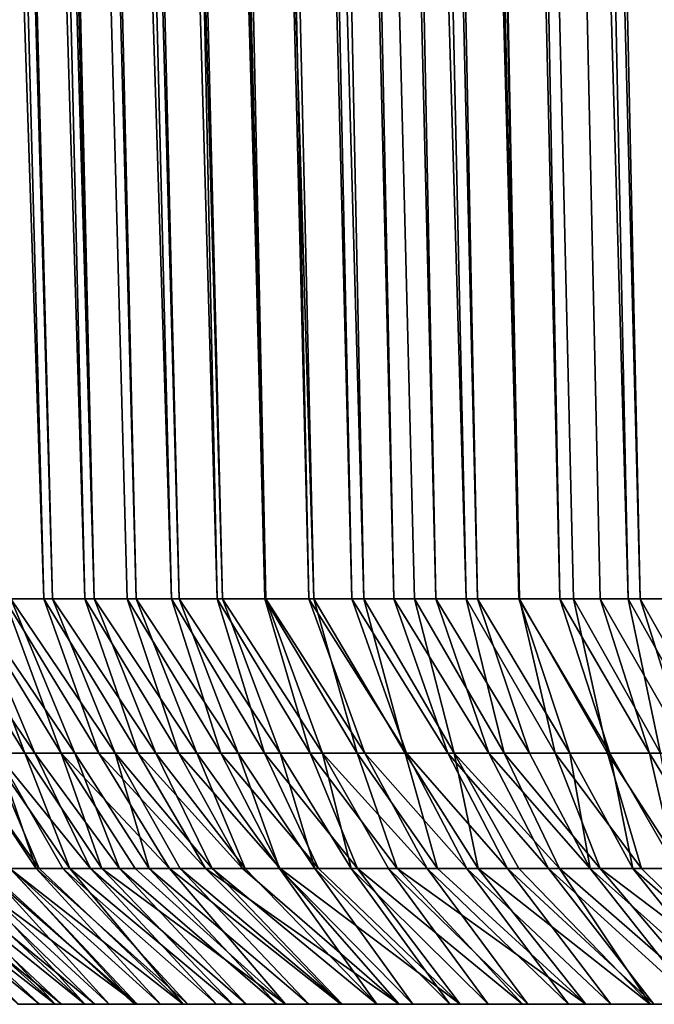
# Model space of a CAD drawing. Units: millimetres. Extents: x -300 to 300, y -10 to 852.
# Drawn here: x -286 to -279, y 720 to 731 of the extents above; entities that cross this region are included whole.
import ezdxf

# ---------------------------------------------------------------- set-up
doc = ezdxf.new("R2010")
doc.units = ezdxf.units.MM
doc.header["$LTSCALE"] = 105.670427
for name, color, linetype in [('29', 7, 'CONTINUOUS'), ('52', 7, 'CONTINUOUS'), ('57', 7, 'CONTINUOUS'), ('58', 7, 'CONTINUOUS'), ('59', 7, 'CONTINUOUS')]:
    doc.layers.add(name, color=color, linetype=linetype)

msp = doc.modelspace()

# ---------------------------------------------------------------- linework, layer by layer
at = {"layer": '29', "linetype": 'Continuous'}
for points in [[(-286.037, 720, 28.95), (-285.8, 720, 28.55), (-286.03, 720, 371.084), (-286.037, 720, 28.95)], [(-286.03, 720, 371.084), (-285.8, 720, 28.55), (-285.625, 720, 371.76), (-286.03, 720, 371.084)], [(-285.8, 720, 28.55), (-285.554, 720, 28.144), (-285.625, 720, 371.76), (-285.8, 720, 28.55)], [(-285.554, 720, 28.144), (-285.297, 720, 27.731), (-285.625, 720, 371.76), (-285.554, 720, 28.144)], [(-285.625, 720, 371.76), (-285.297, 720, 27.731), (-285.187, 720, 372.46), (-285.625, 720, 371.76)], [(-285.297, 720, 27.731), (-285.028, 720, 27.313), (-285.187, 720, 372.46), (-285.297, 720, 27.731)], [(-285.028, 720, 27.313), (-284.75, 720, 26.889), (-285.187, 720, 372.46), (-285.028, 720, 27.313)], [(-285.187, 720, 372.46), (-284.75, 720, 26.889), (-284.718, 720, 373.182), (-285.187, 720, 372.46)], [(-284.75, 720, 26.889), (-284.461, 720, 26.458), (-284.718, 720, 373.182), (-284.75, 720, 26.889)], [(-284.718, 720, 373.182), (-284.461, 720, 26.458), (-284.212, 720, 373.921), (-284.718, 720, 373.182)], [(-284.461, 720, 26.458), (-284.16, 720, 26.023), (-284.212, 720, 373.921), (-284.461, 720, 26.458)], [(-284.16, 720, 26.023), (-283.844, 720, 25.582), (-284.212, 720, 373.921), (-284.16, 720, 26.023)], [(-284.212, 720, 373.921), (-283.844, 720, 25.582), (-283.666, 720, 374.681), (-284.212, 720, 373.921)], [(-283.844, 720, 25.582), (-283.517, 720, 25.134), (-283.666, 720, 374.681), (-283.844, 720, 25.582)], [(-283.517, 720, 25.134), (-283.177, 720, 24.681), (-283.666, 720, 374.681), (-283.517, 720, 25.134)], [(-283.666, 720, 374.681), (-283.177, 720, 24.681), (-283.082, 720, 375.46), (-283.666, 720, 374.681)], [(-283.177, 720, 24.681), (-282.823, 720, 24.224), (-283.082, 720, 375.46), (-283.177, 720, 24.681)], [(-283.082, 720, 375.46), (-282.823, 720, 24.224), (-282.468, 720, 376.239), (-283.082, 720, 375.46)], [(-282.823, 720, 24.224), (-282.456, 720, 23.763), (-282.468, 720, 376.239), (-282.823, 720, 24.224)], [(-282.456, 720, 23.763), (-282.073, 720, 23.298), (-282.468, 720, 376.239), (-282.456, 720, 23.763)], [(-282.468, 720, 376.239), (-282.073, 720, 23.298), (-281.825, 720, 377.013), (-282.468, 720, 376.239)], [(-282.073, 720, 23.298), (-281.676, 720, 22.828), (-281.825, 720, 377.013), (-282.073, 720, 23.298)], [(-281.676, 720, 22.828), (-281.265, 720, 22.355), (-281.825, 720, 377.013), (-281.676, 720, 22.828)], [(-281.825, 720, 377.013), (-281.265, 720, 22.355), (-281.152, 720, 377.787), (-281.825, 720, 377.013)], [(-281.265, 720, 22.355), (-280.841, 720, 21.882), (-281.152, 720, 377.787), (-281.265, 720, 22.355)], [(-281.152, 720, 377.787), (-280.841, 720, 21.882), (-280.462, 720, 378.543), (-281.152, 720, 377.787)], [(-280.841, 720, 21.882), (-280.404, 720, 21.412), (-280.462, 720, 378.543), (-280.841, 720, 21.882)], [(-280.404, 720, 21.412), (-279.953, 720, 20.94), (-280.462, 720, 378.543), (-280.404, 720, 21.412)], [(-280.462, 720, 378.543), (-279.953, 720, 20.94), (-279.764, 720, 379.27), (-280.462, 720, 378.543)], [(-279.953, 720, 20.94), (-279.487, 720, 20.468), (-279.764, 720, 379.27), (-279.953, 720, 20.94)], [(-279.764, 720, 379.27), (-279.487, 720, 20.468), (-279.052, 720, 379.977), (-279.764, 720, 379.27)], [(-279.487, 720, 20.468), (-279.01, 720, 19.999), (-279.052, 720, 379.977), (-279.487, 720, 20.468)], [(-279.01, 720, 19.999), (-278.528, 720, 19.539), (-279.052, 720, 379.977), (-279.01, 720, 19.999)], [(-279.052, 720, 379.977), (-278.528, 720, 19.539), (-278.336, 720, 380.655), (-279.052, 720, 379.977)]]:
    msp.add_3dface(points, dxfattribs=at)
at = {"layer": '52', "linetype": 'Continuous'}
for points in [[(-288.959, 845.462, 381.339), (-289.74, 845.463, 380.342), (-285.751, 724.481, 378.587), (-288.959, 845.462, 381.339)], [(-285.751, 724.481, 378.587), (-289.74, 845.463, 380.342), (-286.187, 724.481, 378.032), (-285.751, 724.481, 378.587)], [(-288.153, 845.461, 382.316), (-288.959, 845.462, 381.339), (-285.298, 724.481, 379.144), (-288.153, 845.461, 382.316)], [(-285.298, 724.481, 379.144), (-288.959, 845.462, 381.339), (-285.751, 724.481, 378.587), (-285.298, 724.481, 379.144)], [(-287.322, 845.46, 383.272), (-288.153, 845.461, 382.316), (-284.342, 724.481, 380.264), (-287.322, 845.46, 383.272)], [(-284.342, 724.481, 380.264), (-288.153, 845.461, 382.316), (-284.829, 724.481, 379.703), (-284.342, 724.481, 380.264)], [(-284.829, 724.481, 379.703), (-288.153, 845.461, 382.316), (-285.298, 724.481, 379.144), (-284.829, 724.481, 379.703)], [(-286.468, 845.459, 384.206), (-287.322, 845.46, 383.272), (-283.835, 724.481, 380.831), (-286.468, 845.459, 384.206)], [(-283.835, 724.481, 380.831), (-287.322, 845.46, 383.272), (-284.342, 724.481, 380.264), (-283.835, 724.481, 380.831)], [(-285.59, 845.458, 385.118), (-286.468, 845.459, 384.206), (-282.769, 724.481, 381.962), (-285.59, 845.458, 385.118)], [(-282.769, 724.481, 381.962), (-286.468, 845.459, 384.206), (-283.309, 724.481, 381.398), (-282.769, 724.481, 381.962)], [(-283.309, 724.481, 381.398), (-286.468, 845.459, 384.206), (-283.835, 724.481, 380.831), (-283.309, 724.481, 381.398)], [(-284.689, 845.457, 386.008), (-285.59, 845.458, 385.118), (-282.217, 724.481, 382.518), (-284.689, 845.457, 386.008)], [(-282.217, 724.481, 382.518), (-285.59, 845.458, 385.118), (-282.769, 724.481, 381.962), (-282.217, 724.481, 382.518)], [(-283.767, 845.457, 386.875), (-284.689, 845.457, 386.008), (-281.084, 724.481, 383.602), (-283.767, 845.457, 386.875)], [(-281.084, 724.481, 383.602), (-284.689, 845.457, 386.008), (-281.657, 724.481, 383.064), (-281.084, 724.481, 383.602)], [(-281.657, 724.481, 383.064), (-284.689, 845.457, 386.008), (-282.217, 724.481, 382.518), (-281.657, 724.481, 383.064)], [(-282.823, 845.456, 387.718), (-283.767, 845.457, 386.875), (-280.496, 724.481, 384.137), (-282.823, 845.456, 387.718)], [(-280.496, 724.481, 384.137), (-283.767, 845.457, 386.875), (-281.084, 724.481, 383.602), (-280.496, 724.481, 384.137)], [(-281.857, 845.455, 388.537), (-282.823, 845.456, 387.718), (-279.294, 724.481, 385.174), (-281.857, 845.455, 388.537)], [(-279.294, 724.481, 385.174), (-282.823, 845.456, 387.718), (-279.898, 724.481, 384.662), (-279.294, 724.481, 385.174)], [(-279.898, 724.481, 384.662), (-282.823, 845.456, 387.718), (-280.496, 724.481, 384.137), (-279.898, 724.481, 384.662)], [(-280.871, 845.454, 389.331), (-281.857, 845.455, 388.537), (-278.69, 724.481, 385.668), (-280.871, 845.454, 389.331)], [(-278.69, 724.481, 385.668), (-281.857, 845.455, 388.537), (-279.294, 724.481, 385.174), (-278.69, 724.481, 385.668)], [(-279.866, 845.453, 390.1), (-280.871, 845.454, 389.331), (-277.491, 724.481, 386.6), (-279.866, 845.453, 390.1)], [(-277.491, 724.481, 386.6), (-280.871, 845.454, 389.331), (-278.091, 724.481, 386.142), (-277.491, 724.481, 386.6)], [(-278.091, 724.481, 386.142), (-280.871, 845.454, 389.331), (-278.69, 724.481, 385.668), (-278.091, 724.481, 386.142)], [(-278.842, 845.452, 390.842), (-279.866, 845.453, 390.1), (-276.891, 724.481, 387.044), (-278.842, 845.452, 390.842)], [(-276.891, 724.481, 387.044), (-279.866, 845.453, 390.1), (-277.491, 724.481, 386.6), (-276.891, 724.481, 387.044)], [(-289.132, 845.325, 18.904), (-288.765, 845.324, 18.447), (-285.656, 724.481, 21.312), (-289.132, 845.325, 18.904)], [(-286.116, 724.481, 21.894), (-289.132, 845.325, 18.904), (-285.656, 724.481, 21.312), (-286.116, 724.481, 21.894)], [(-288.765, 845.324, 18.447), (-288.386, 845.322, 17.988), (-285.194, 724.481, 20.748), (-288.765, 845.324, 18.447)], [(-285.656, 724.481, 21.312), (-288.765, 845.324, 18.447), (-285.194, 724.481, 20.748), (-285.656, 724.481, 21.312)], [(-288.386, 845.322, 17.988), (-287.996, 845.321, 17.525), (-285.194, 724.481, 20.748), (-288.386, 845.322, 17.988)], [(-287.996, 845.321, 17.525), (-287.593, 845.319, 17.06), (-284.729, 724.481, 20.197), (-287.996, 845.321, 17.525)], [(-285.194, 724.481, 20.748), (-287.996, 845.321, 17.525), (-284.729, 724.481, 20.197), (-285.194, 724.481, 20.748)], [(-287.593, 845.319, 17.06), (-287.178, 845.318, 16.592), (-284.256, 724.481, 19.655), (-287.593, 845.319, 17.06)], [(-284.729, 724.481, 20.197), (-287.593, 845.319, 17.06), (-284.256, 724.481, 19.655), (-284.729, 724.481, 20.197)], [(-287.178, 845.318, 16.592), (-286.75, 845.316, 16.122), (-283.778, 724.481, 19.124), (-287.178, 845.318, 16.592)], [(-284.256, 724.481, 19.655), (-287.178, 845.318, 16.592), (-283.778, 724.481, 19.124), (-284.256, 724.481, 19.655)], [(-286.75, 845.316, 16.122), (-286.308, 845.314, 15.649), (-283.299, 724.481, 18.608), (-286.75, 845.316, 16.122)], [(-283.778, 724.481, 19.124), (-286.75, 845.316, 16.122), (-283.299, 724.481, 18.608), (-283.778, 724.481, 19.124)], [(-286.308, 845.314, 15.649), (-285.849, 845.313, 15.17), (-283.299, 724.481, 18.608), (-286.308, 845.314, 15.649)], [(-285.849, 845.313, 15.17), (-285.373, 845.311, 14.687), (-282.822, 724.481, 18.11), (-285.849, 845.313, 15.17)], [(-283.299, 724.481, 18.608), (-285.849, 845.313, 15.17), (-282.822, 724.481, 18.11), (-283.299, 724.481, 18.608)], [(-285.373, 845.311, 14.687), (-284.882, 845.309, 14.202), (-282.35, 724.481, 17.631), (-285.373, 845.311, 14.687)], [(-282.822, 724.481, 18.11), (-285.373, 845.311, 14.687), (-282.35, 724.481, 17.631), (-282.822, 724.481, 18.11)], [(-284.882, 845.309, 14.202), (-284.378, 845.308, 13.718), (-281.883, 724.481, 17.171), (-284.882, 845.309, 14.202)], [(-282.35, 724.481, 17.631), (-284.882, 845.309, 14.202), (-281.883, 724.481, 17.171), (-282.35, 724.481, 17.631)], [(-284.378, 845.308, 13.718), (-283.865, 845.306, 13.239), (-281.42, 724.481, 16.727), (-284.378, 845.308, 13.718)], [(-281.883, 724.481, 17.171), (-284.378, 845.308, 13.718), (-281.42, 724.481, 16.727), (-281.883, 724.481, 17.171)], [(-283.865, 845.306, 13.239), (-283.348, 845.304, 12.77), (-280.96, 724.481, 16.299), (-283.865, 845.306, 13.239)], [(-281.42, 724.481, 16.727), (-283.865, 845.306, 13.239), (-280.96, 724.481, 16.299), (-281.42, 724.481, 16.727)], [(-283.348, 845.304, 12.77), (-282.832, 845.303, 12.313), (-280.503, 724.481, 15.885), (-283.348, 845.304, 12.77)], [(-280.96, 724.481, 16.299), (-283.348, 845.304, 12.77), (-280.503, 724.481, 15.885), (-280.96, 724.481, 16.299)], [(-282.832, 845.303, 12.313), (-282.321, 845.301, 11.875), (-280.051, 724.481, 15.486), (-282.832, 845.303, 12.313)], [(-280.503, 724.481, 15.885), (-282.832, 845.303, 12.313), (-280.051, 724.481, 15.486), (-280.503, 724.481, 15.885)], [(-282.321, 845.301, 11.875), (-281.82, 845.3, 11.455), (-279.161, 724.481, 14.73), (-282.321, 845.301, 11.875)], [(-280.051, 724.481, 15.486), (-282.321, 845.301, 11.875), (-279.603, 724.481, 15.101), (-280.051, 724.481, 15.486)], [(-279.603, 724.481, 15.101), (-282.321, 845.301, 11.875), (-279.161, 724.481, 14.73), (-279.603, 724.481, 15.101)], [(-281.82, 845.3, 11.455), (-281.328, 845.298, 11.055), (-278.724, 724.481, 14.374), (-281.82, 845.3, 11.455)], [(-279.161, 724.481, 14.73), (-281.82, 845.3, 11.455), (-278.724, 724.481, 14.374), (-279.161, 724.481, 14.73)], [(-281.328, 845.298, 11.055), (-280.847, 845.297, 10.673), (-278.292, 724.481, 14.03), (-281.328, 845.298, 11.055)], [(-278.724, 724.481, 14.374), (-281.328, 845.298, 11.055), (-278.292, 724.481, 14.03), (-278.724, 724.481, 14.374)], [(-280.847, 845.297, 10.673), (-280.377, 845.296, 10.308), (-277.864, 724.481, 13.698), (-280.847, 845.297, 10.673)], [(-278.292, 724.481, 14.03), (-280.847, 845.297, 10.673), (-277.864, 724.481, 13.698), (-278.292, 724.481, 14.03)], [(-280.377, 845.296, 10.308), (-279.914, 845.295, 9.958), (-277.441, 724.481, 13.376), (-280.377, 845.296, 10.308)], [(-277.864, 724.481, 13.698), (-280.377, 845.296, 10.308), (-277.441, 724.481, 13.376), (-277.864, 724.481, 13.698)], [(-279.914, 845.295, 9.958), (-279.457, 845.294, 9.621), (-277.02, 724.481, 13.065), (-279.914, 845.295, 9.958)], [(-277.441, 724.481, 13.376), (-279.914, 845.295, 9.958), (-277.02, 724.481, 13.065), (-277.441, 724.481, 13.376)], [(-279.457, 845.294, 9.621), (-279.003, 845.293, 9.294), (-276.605, 724.481, 12.765), (-279.457, 845.294, 9.621)], [(-277.02, 724.481, 13.065), (-279.457, 845.294, 9.621), (-276.605, 724.481, 12.765), (-277.02, 724.481, 13.065)]]:
    msp.add_3dface(points, dxfattribs=at)
at = {"layer": '57', "linetype": 'Continuous'}
for points in [[(-286.128, 721.5, 374.554), (-285.802, 721.5, 375.027), (-286.711, 722.775, 375.497), (-286.128, 721.5, 374.554)], [(-286.711, 722.775, 375.497), (-285.802, 721.5, 375.027), (-286.344, 722.775, 376.019), (-286.711, 722.775, 375.497)], [(-285.835, 721.5, 25.041), (-286.12, 721.5, 25.455), (-286.685, 722.775, 24.485), (-285.835, 721.5, 25.041)], [(-286.275, 722.775, 23.905), (-285.835, 721.5, 25.041), (-286.685, 722.775, 24.485), (-286.275, 722.775, 23.905)], [(-285.802, 721.5, 375.027), (-285.462, 721.5, 375.506), (-286.344, 722.775, 376.019), (-285.802, 721.5, 375.027)], [(-286.344, 722.775, 376.019), (-285.462, 721.5, 375.506), (-285.96, 722.775, 376.547), (-286.344, 722.775, 376.019)], [(-285.54, 721.5, 24.622), (-285.835, 721.5, 25.041), (-286.275, 722.775, 23.905), (-285.54, 721.5, 24.622)], [(-285.234, 721.5, 24.198), (-285.54, 721.5, 24.622), (-286.275, 722.775, 23.905), (-285.234, 721.5, 24.198)], [(-285.849, 722.775, 23.323), (-285.234, 721.5, 24.198), (-286.275, 722.775, 23.905), (-285.849, 722.775, 23.323)], [(-285.462, 721.5, 375.506), (-285.109, 721.5, 375.989), (-285.96, 722.775, 376.547), (-285.462, 721.5, 375.506)], [(-285.96, 722.775, 376.547), (-285.109, 721.5, 375.989), (-285.559, 722.775, 377.081), (-285.96, 722.775, 376.547)], [(-284.916, 721.5, 23.77), (-285.234, 721.5, 24.198), (-285.849, 722.775, 23.323), (-284.916, 721.5, 23.77)], [(-285.41, 722.775, 22.743), (-284.916, 721.5, 23.77), (-285.849, 722.775, 23.323), (-285.41, 722.775, 22.743)], [(-284.743, 721.5, 376.476), (-284.361, 721.5, 376.971), (-285.559, 722.775, 377.081), (-284.743, 721.5, 376.476)], [(-285.559, 722.775, 377.081), (-284.361, 721.5, 376.971), (-285.142, 722.775, 377.62), (-285.559, 722.775, 377.081)], [(-285.109, 721.5, 375.989), (-284.743, 721.5, 376.476), (-285.559, 722.775, 377.081), (-285.109, 721.5, 375.989)], [(-284.587, 721.5, 23.338), (-284.916, 721.5, 23.77), (-285.41, 722.775, 22.743), (-284.587, 721.5, 23.338)], [(-284.964, 722.775, 22.173), (-284.587, 721.5, 23.338), (-285.41, 722.775, 22.743), (-284.964, 722.775, 22.173)], [(-284.361, 721.5, 376.971), (-283.964, 721.5, 377.469), (-285.142, 722.775, 377.62), (-284.361, 721.5, 376.971)], [(-285.142, 722.775, 377.62), (-283.964, 721.5, 377.469), (-284.71, 722.775, 378.162), (-285.142, 722.775, 377.62)], [(-284.246, 721.5, 22.902), (-284.587, 721.5, 23.338), (-284.964, 722.775, 22.173), (-284.246, 721.5, 22.902)], [(-283.893, 721.5, 22.461), (-284.246, 721.5, 22.902), (-284.964, 722.775, 22.173), (-283.893, 721.5, 22.461)], [(-284.513, 722.775, 21.616), (-283.893, 721.5, 22.461), (-284.964, 722.775, 22.173), (-284.513, 722.775, 21.616)], [(-283.964, 721.5, 377.469), (-283.555, 721.5, 377.967), (-284.71, 722.775, 378.162), (-283.964, 721.5, 377.469)], [(-284.71, 722.775, 378.162), (-283.555, 721.5, 377.967), (-284.261, 722.775, 378.706), (-284.71, 722.775, 378.162)], [(-283.527, 721.5, 22.017), (-283.893, 721.5, 22.461), (-284.513, 722.775, 21.616), (-283.527, 721.5, 22.017)], [(-284.062, 722.775, 21.076), (-283.527, 721.5, 22.017), (-284.513, 722.775, 21.616), (-284.062, 722.775, 21.076)], [(-283.555, 721.5, 377.967), (-283.139, 721.5, 378.458), (-284.261, 722.775, 378.706), (-283.555, 721.5, 377.967)], [(-284.261, 722.775, 378.706), (-283.139, 721.5, 378.458), (-283.797, 722.775, 379.251), (-284.261, 722.775, 378.706)], [(-283.148, 721.5, 21.57), (-283.527, 721.5, 22.017), (-284.062, 722.775, 21.076), (-283.148, 721.5, 21.57)], [(-283.604, 722.775, 20.544), (-283.148, 721.5, 21.57), (-284.062, 722.775, 21.076), (-283.604, 722.775, 20.544)], [(-283.139, 721.5, 378.458), (-282.718, 721.5, 378.942), (-283.797, 722.775, 379.251), (-283.139, 721.5, 378.458)], [(-283.797, 722.775, 379.251), (-282.718, 721.5, 378.942), (-283.313, 722.775, 379.801), (-283.797, 722.775, 379.251)], [(-282.758, 721.5, 21.121), (-283.148, 721.5, 21.57), (-283.604, 722.775, 20.544), (-282.758, 721.5, 21.121)], [(-283.139, 722.775, 20.023), (-282.758, 721.5, 21.121), (-283.604, 722.775, 20.544), (-283.139, 722.775, 20.023)], [(-282.718, 721.5, 378.942), (-282.287, 721.5, 379.422), (-283.313, 722.775, 379.801), (-282.718, 721.5, 378.942)], [(-283.313, 722.775, 379.801), (-282.287, 721.5, 379.422), (-282.81, 722.775, 380.354), (-283.313, 722.775, 379.801)], [(-282.357, 721.5, 20.672), (-282.758, 721.5, 21.121), (-283.139, 722.775, 20.023), (-282.357, 721.5, 20.672)], [(-282.673, 722.775, 19.515), (-282.357, 721.5, 20.672), (-283.139, 722.775, 20.023), (-282.673, 722.775, 19.515)], [(-282.287, 721.5, 379.422), (-281.847, 721.5, 379.898), (-282.81, 722.775, 380.354), (-282.287, 721.5, 379.422)], [(-282.81, 722.775, 380.354), (-281.847, 721.5, 379.898), (-282.29, 722.775, 380.906), (-282.81, 722.775, 380.354)], [(-281.944, 721.5, 20.222), (-282.357, 721.5, 20.672), (-282.673, 722.775, 19.515), (-281.944, 721.5, 20.222)], [(-281.516, 721.5, 19.77), (-281.944, 721.5, 20.222), (-282.673, 722.775, 19.515), (-281.516, 721.5, 19.77)], [(-282.206, 722.775, 19.023), (-281.516, 721.5, 19.77), (-282.673, 722.775, 19.515), (-282.206, 722.775, 19.023)], [(-281.847, 721.5, 379.898), (-281.401, 721.5, 380.366), (-282.29, 722.775, 380.906), (-281.847, 721.5, 379.898)], [(-282.29, 722.775, 380.906), (-281.401, 721.5, 380.366), (-281.758, 722.775, 381.453), (-282.29, 722.775, 380.906)], [(-281.077, 721.5, 19.319), (-281.516, 721.5, 19.77), (-282.206, 722.775, 19.023), (-281.077, 721.5, 19.319)], [(-281.744, 722.775, 18.55), (-281.077, 721.5, 19.319), (-282.206, 722.775, 19.023), (-281.744, 722.775, 18.55)], [(-281.401, 721.5, 380.366), (-280.953, 721.5, 380.822), (-281.758, 722.775, 381.453), (-281.401, 721.5, 380.366)], [(-281.758, 722.775, 381.453), (-280.953, 721.5, 380.822), (-281.216, 722.775, 381.991), (-281.758, 722.775, 381.453)], [(-280.629, 721.5, 18.872), (-281.077, 721.5, 19.319), (-281.744, 722.775, 18.55), (-280.629, 721.5, 18.872)], [(-281.288, 722.775, 18.095), (-280.629, 721.5, 18.872), (-281.744, 722.775, 18.55), (-281.288, 722.775, 18.095)], [(-280.175, 721.5, 18.432), (-280.629, 721.5, 18.872), (-281.288, 722.775, 18.095), (-280.175, 721.5, 18.432)], [(-280.834, 722.775, 17.657), (-280.175, 721.5, 18.432), (-281.288, 722.775, 18.095), (-280.834, 722.775, 17.657)], [(-280.505, 721.5, 381.266), (-280.055, 721.5, 381.699), (-281.216, 722.775, 381.991), (-280.505, 721.5, 381.266)], [(-281.216, 722.775, 381.991), (-280.055, 721.5, 381.699), (-280.666, 722.775, 382.518), (-281.216, 722.775, 381.991)], [(-280.953, 721.5, 380.822), (-280.505, 721.5, 381.266), (-281.216, 722.775, 381.991), (-280.953, 721.5, 380.822)], [(-279.715, 721.5, 17.998), (-280.175, 721.5, 18.432), (-280.834, 722.775, 17.657), (-279.715, 721.5, 17.998)], [(-280.385, 722.775, 17.235), (-279.715, 721.5, 17.998), (-280.834, 722.775, 17.657), (-280.385, 722.775, 17.235)], [(-280.055, 721.5, 381.699), (-279.603, 721.5, 382.122), (-280.666, 722.775, 382.518), (-280.055, 721.5, 381.699)], [(-280.666, 722.775, 382.518), (-279.603, 721.5, 382.122), (-280.101, 722.775, 383.042), (-280.666, 722.775, 382.518)], [(-279.939, 722.775, 16.827), (-279.715, 721.5, 17.998), (-280.385, 722.775, 17.235), (-279.939, 722.775, 16.827)], [(-279.603, 721.5, 382.122), (-279.149, 721.5, 382.533), (-280.101, 722.775, 383.042), (-279.603, 721.5, 382.122)], [(-280.101, 722.775, 383.042), (-279.149, 721.5, 382.533), (-279.523, 722.775, 383.56), (-280.101, 722.775, 383.042)], [(-279.244, 721.5, 17.567), (-279.715, 721.5, 17.998), (-279.939, 722.775, 16.827), (-279.244, 721.5, 17.567)], [(-279.497, 722.775, 16.433), (-279.244, 721.5, 17.567), (-279.939, 722.775, 16.827), (-279.497, 722.775, 16.433)], [(-279.149, 721.5, 382.533), (-278.697, 721.5, 382.934), (-279.523, 722.775, 383.56), (-279.149, 721.5, 382.533)], [(-279.523, 722.775, 383.56), (-278.697, 721.5, 382.934), (-278.937, 722.775, 384.066), (-279.523, 722.775, 383.56)], [(-278.766, 721.5, 17.143), (-279.244, 721.5, 17.567), (-279.497, 722.775, 16.433), (-278.766, 721.5, 17.143)], [(-279.058, 722.775, 16.053), (-278.766, 721.5, 17.143), (-279.497, 722.775, 16.433), (-279.058, 722.775, 16.053)], [(-278.287, 721.5, 16.729), (-278.766, 721.5, 17.143), (-279.058, 722.775, 16.053), (-278.287, 721.5, 16.729)], [(-278.625, 722.775, 15.686), (-278.287, 721.5, 16.729), (-279.058, 722.775, 16.053), (-278.625, 722.775, 15.686)]]:
    msp.add_3dface(points, dxfattribs=at)
at = {"layer": '58', "linetype": 'Continuous'}
for points in [[(-286.607, 724.481, 377.482), (-287.01, 724.481, 376.936), (-285.96, 722.775, 376.547), (-286.607, 724.481, 377.482)], [(-287.01, 724.481, 376.936), (-286.344, 722.775, 376.019), (-285.96, 722.775, 376.547), (-287.01, 724.481, 376.936)], [(-287.01, 724.481, 23.083), (-286.569, 724.481, 22.486), (-285.849, 722.775, 23.323), (-287.01, 724.481, 23.083)], [(-287.01, 724.481, 23.083), (-285.849, 722.775, 23.323), (-286.275, 722.775, 23.905), (-287.01, 724.481, 23.083)], [(-286.187, 724.481, 378.032), (-286.607, 724.481, 377.482), (-285.559, 722.775, 377.081), (-286.187, 724.481, 378.032)], [(-286.607, 724.481, 377.482), (-285.96, 722.775, 376.547), (-285.559, 722.775, 377.081), (-286.607, 724.481, 377.482)], [(-286.569, 724.481, 22.486), (-286.116, 724.481, 21.894), (-285.41, 722.775, 22.743), (-286.569, 724.481, 22.486)], [(-286.569, 724.481, 22.486), (-285.41, 722.775, 22.743), (-285.849, 722.775, 23.323), (-286.569, 724.481, 22.486)], [(-285.751, 724.481, 378.587), (-286.187, 724.481, 378.032), (-285.142, 722.775, 377.62), (-285.751, 724.481, 378.587)], [(-286.187, 724.481, 378.032), (-285.559, 722.775, 377.081), (-285.142, 722.775, 377.62), (-286.187, 724.481, 378.032)], [(-286.116, 724.481, 21.894), (-285.656, 724.481, 21.312), (-284.964, 722.775, 22.173), (-286.116, 724.481, 21.894)], [(-286.116, 724.481, 21.894), (-284.964, 722.775, 22.173), (-285.41, 722.775, 22.743), (-286.116, 724.481, 21.894)], [(-285.298, 724.481, 379.144), (-285.751, 724.481, 378.587), (-284.71, 722.775, 378.162), (-285.298, 724.481, 379.144)], [(-285.751, 724.481, 378.587), (-285.142, 722.775, 377.62), (-284.71, 722.775, 378.162), (-285.751, 724.481, 378.587)], [(-285.656, 724.481, 21.312), (-285.194, 724.481, 20.748), (-284.513, 722.775, 21.616), (-285.656, 724.481, 21.312)], [(-285.656, 724.481, 21.312), (-284.513, 722.775, 21.616), (-284.964, 722.775, 22.173), (-285.656, 724.481, 21.312)], [(-284.829, 724.481, 379.703), (-285.298, 724.481, 379.144), (-284.261, 722.775, 378.706), (-284.829, 724.481, 379.703)], [(-285.298, 724.481, 379.144), (-284.71, 722.775, 378.162), (-284.261, 722.775, 378.706), (-285.298, 724.481, 379.144)], [(-285.194, 724.481, 20.748), (-284.729, 724.481, 20.197), (-284.062, 722.775, 21.076), (-285.194, 724.481, 20.748)], [(-285.194, 724.481, 20.748), (-284.062, 722.775, 21.076), (-284.513, 722.775, 21.616), (-285.194, 724.481, 20.748)], [(-284.342, 724.481, 380.264), (-284.829, 724.481, 379.703), (-283.797, 722.775, 379.251), (-284.342, 724.481, 380.264)], [(-284.829, 724.481, 379.703), (-284.261, 722.775, 378.706), (-283.797, 722.775, 379.251), (-284.829, 724.481, 379.703)], [(-284.729, 724.481, 20.197), (-284.256, 724.481, 19.655), (-283.604, 722.775, 20.544), (-284.729, 724.481, 20.197)], [(-284.729, 724.481, 20.197), (-283.604, 722.775, 20.544), (-284.062, 722.775, 21.076), (-284.729, 724.481, 20.197)], [(-283.835, 724.481, 380.831), (-284.342, 724.481, 380.264), (-283.313, 722.775, 379.801), (-283.835, 724.481, 380.831)], [(-284.342, 724.481, 380.264), (-283.797, 722.775, 379.251), (-283.313, 722.775, 379.801), (-284.342, 724.481, 380.264)], [(-284.256, 724.481, 19.655), (-283.778, 724.481, 19.124), (-283.139, 722.775, 20.023), (-284.256, 724.481, 19.655)], [(-284.256, 724.481, 19.655), (-283.139, 722.775, 20.023), (-283.604, 722.775, 20.544), (-284.256, 724.481, 19.655)], [(-283.309, 724.481, 381.398), (-283.835, 724.481, 380.831), (-282.81, 722.775, 380.354), (-283.309, 724.481, 381.398)], [(-283.835, 724.481, 380.831), (-283.313, 722.775, 379.801), (-282.81, 722.775, 380.354), (-283.835, 724.481, 380.831)], [(-283.778, 724.481, 19.124), (-283.299, 724.481, 18.608), (-282.673, 722.775, 19.515), (-283.778, 724.481, 19.124)], [(-283.778, 724.481, 19.124), (-282.673, 722.775, 19.515), (-283.139, 722.775, 20.023), (-283.778, 724.481, 19.124)], [(-282.769, 724.481, 381.962), (-283.309, 724.481, 381.398), (-282.29, 722.775, 380.906), (-282.769, 724.481, 381.962)], [(-283.309, 724.481, 381.398), (-282.81, 722.775, 380.354), (-282.29, 722.775, 380.906), (-283.309, 724.481, 381.398)], [(-283.299, 724.481, 18.608), (-282.822, 724.481, 18.11), (-282.206, 722.775, 19.023), (-283.299, 724.481, 18.608)], [(-283.299, 724.481, 18.608), (-282.206, 722.775, 19.023), (-282.673, 722.775, 19.515), (-283.299, 724.481, 18.608)], [(-282.822, 724.481, 18.11), (-282.35, 724.481, 17.631), (-281.744, 722.775, 18.55), (-282.822, 724.481, 18.11)], [(-282.822, 724.481, 18.11), (-281.744, 722.775, 18.55), (-282.206, 722.775, 19.023), (-282.822, 724.481, 18.11)], [(-282.217, 724.481, 382.518), (-282.769, 724.481, 381.962), (-281.758, 722.775, 381.453), (-282.217, 724.481, 382.518)], [(-282.769, 724.481, 381.962), (-282.29, 722.775, 380.906), (-281.758, 722.775, 381.453), (-282.769, 724.481, 381.962)], [(-282.35, 724.481, 17.631), (-281.883, 724.481, 17.171), (-281.288, 722.775, 18.095), (-282.35, 724.481, 17.631)], [(-282.35, 724.481, 17.631), (-281.288, 722.775, 18.095), (-281.744, 722.775, 18.55), (-282.35, 724.481, 17.631)], [(-281.657, 724.481, 383.064), (-282.217, 724.481, 382.518), (-281.216, 722.775, 381.991), (-281.657, 724.481, 383.064)], [(-282.217, 724.481, 382.518), (-281.758, 722.775, 381.453), (-281.216, 722.775, 381.991), (-282.217, 724.481, 382.518)], [(-281.883, 724.481, 17.171), (-281.42, 724.481, 16.727), (-280.834, 722.775, 17.657), (-281.883, 724.481, 17.171)], [(-281.883, 724.481, 17.171), (-280.834, 722.775, 17.657), (-281.288, 722.775, 18.095), (-281.883, 724.481, 17.171)], [(-281.084, 724.481, 383.602), (-281.657, 724.481, 383.064), (-280.666, 722.775, 382.518), (-281.084, 724.481, 383.602)], [(-281.657, 724.481, 383.064), (-281.216, 722.775, 381.991), (-280.666, 722.775, 382.518), (-281.657, 724.481, 383.064)], [(-281.42, 724.481, 16.727), (-280.96, 724.481, 16.299), (-280.385, 722.775, 17.235), (-281.42, 724.481, 16.727)], [(-281.42, 724.481, 16.727), (-280.385, 722.775, 17.235), (-280.834, 722.775, 17.657), (-281.42, 724.481, 16.727)], [(-280.496, 724.481, 384.137), (-281.084, 724.481, 383.602), (-280.101, 722.775, 383.042), (-280.496, 724.481, 384.137)], [(-281.084, 724.481, 383.602), (-280.666, 722.775, 382.518), (-280.101, 722.775, 383.042), (-281.084, 724.481, 383.602)], [(-280.96, 724.481, 16.299), (-280.503, 724.481, 15.885), (-279.939, 722.775, 16.827), (-280.96, 724.481, 16.299)], [(-280.96, 724.481, 16.299), (-279.939, 722.775, 16.827), (-280.385, 722.775, 17.235), (-280.96, 724.481, 16.299)], [(-280.503, 724.481, 15.885), (-280.051, 724.481, 15.486), (-279.497, 722.775, 16.433), (-280.503, 724.481, 15.885)], [(-280.503, 724.481, 15.885), (-279.497, 722.775, 16.433), (-279.939, 722.775, 16.827), (-280.503, 724.481, 15.885)], [(-279.898, 724.481, 384.662), (-280.496, 724.481, 384.137), (-279.523, 722.775, 383.56), (-279.898, 724.481, 384.662)], [(-280.496, 724.481, 384.137), (-280.101, 722.775, 383.042), (-279.523, 722.775, 383.56), (-280.496, 724.481, 384.137)], [(-280.051, 724.481, 15.486), (-279.603, 724.481, 15.101), (-279.058, 722.775, 16.053), (-280.051, 724.481, 15.486)], [(-280.051, 724.481, 15.486), (-279.058, 722.775, 16.053), (-279.497, 722.775, 16.433), (-280.051, 724.481, 15.486)], [(-279.294, 724.481, 385.174), (-279.898, 724.481, 384.662), (-278.937, 722.775, 384.066), (-279.294, 724.481, 385.174)], [(-279.898, 724.481, 384.662), (-279.523, 722.775, 383.56), (-278.937, 722.775, 384.066), (-279.898, 724.481, 384.662)], [(-279.603, 724.481, 15.101), (-279.161, 724.481, 14.73), (-278.625, 722.775, 15.686), (-279.603, 724.481, 15.101)], [(-279.603, 724.481, 15.101), (-278.625, 722.775, 15.686), (-279.058, 722.775, 16.053), (-279.603, 724.481, 15.101)], [(-278.69, 724.481, 385.668), (-279.294, 724.481, 385.174), (-278.347, 722.775, 384.559), (-278.69, 724.481, 385.668)], [(-279.294, 724.481, 385.174), (-278.937, 722.775, 384.066), (-278.347, 722.775, 384.559), (-279.294, 724.481, 385.174)], [(-279.161, 724.481, 14.73), (-278.724, 724.481, 14.374), (-278.197, 722.775, 15.334), (-279.161, 724.481, 14.73)], [(-279.161, 724.481, 14.73), (-278.197, 722.775, 15.334), (-278.625, 722.775, 15.686), (-279.161, 724.481, 14.73)]]:
    msp.add_3dface(points, dxfattribs=at)
at = {"layer": '59', "linetype": 'Continuous'}
for points in [[(-285.8, 720, 28.55), (-286.037, 720, 28.95), (-287.625, 721.5, 27.83), (-285.8, 720, 28.55)], [(-285.8, 720, 28.55), (-287.625, 721.5, 27.83), (-287.396, 721.5, 27.447), (-285.8, 720, 28.55)], [(-286.03, 720, 371.084), (-285.625, 720, 371.76), (-287.547, 721.5, 372.323), (-286.03, 720, 371.084)], [(-285.625, 720, 371.76), (-287.289, 721.5, 372.751), (-287.547, 721.5, 372.323), (-285.625, 720, 371.76)], [(-285.554, 720, 28.144), (-285.8, 720, 28.55), (-287.396, 721.5, 27.447), (-285.554, 720, 28.144)], [(-285.554, 720, 28.144), (-287.396, 721.5, 27.447), (-287.159, 721.5, 27.058), (-285.554, 720, 28.144)], [(-285.625, 720, 371.76), (-287.02, 721.5, 373.187), (-287.289, 721.5, 372.751), (-285.625, 720, 371.76)], [(-285.297, 720, 27.731), (-285.554, 720, 28.144), (-287.159, 721.5, 27.058), (-285.297, 720, 27.731)], [(-285.297, 720, 27.731), (-287.159, 721.5, 27.058), (-286.913, 721.5, 26.665), (-285.297, 720, 27.731)], [(-285.625, 720, 371.76), (-285.187, 720, 372.46), (-287.02, 721.5, 373.187), (-285.625, 720, 371.76)], [(-285.187, 720, 372.46), (-286.737, 721.5, 373.632), (-287.02, 721.5, 373.187), (-285.187, 720, 372.46)], [(-285.297, 720, 27.731), (-286.913, 721.5, 26.665), (-286.659, 721.5, 26.267), (-285.297, 720, 27.731)], [(-285.187, 720, 372.46), (-284.718, 720, 373.182), (-286.737, 721.5, 373.632), (-285.187, 720, 372.46)], [(-284.718, 720, 373.182), (-286.44, 721.5, 374.088), (-286.737, 721.5, 373.632), (-284.718, 720, 373.182)], [(-285.028, 720, 27.313), (-285.297, 720, 27.731), (-286.659, 721.5, 26.267), (-285.028, 720, 27.313)], [(-285.028, 720, 27.313), (-286.659, 721.5, 26.267), (-286.394, 721.5, 25.863), (-285.028, 720, 27.313)], [(-284.718, 720, 373.182), (-286.128, 721.5, 374.554), (-286.44, 721.5, 374.088), (-284.718, 720, 373.182)], [(-284.75, 720, 26.889), (-285.028, 720, 27.313), (-286.394, 721.5, 25.863), (-284.75, 720, 26.889)], [(-284.75, 720, 26.889), (-286.394, 721.5, 25.863), (-286.12, 721.5, 25.455), (-284.75, 720, 26.889)], [(-284.718, 720, 373.182), (-284.212, 720, 373.921), (-286.128, 721.5, 374.554), (-284.718, 720, 373.182)], [(-284.212, 720, 373.921), (-285.802, 721.5, 375.027), (-286.128, 721.5, 374.554), (-284.212, 720, 373.921)], [(-284.461, 720, 26.458), (-284.75, 720, 26.889), (-286.12, 721.5, 25.455), (-284.461, 720, 26.458)], [(-284.461, 720, 26.458), (-286.12, 721.5, 25.455), (-285.835, 721.5, 25.041), (-284.461, 720, 26.458)], [(-284.16, 720, 26.023), (-284.461, 720, 26.458), (-285.835, 721.5, 25.041), (-284.16, 720, 26.023)], [(-284.16, 720, 26.023), (-285.835, 721.5, 25.041), (-285.54, 721.5, 24.622), (-284.16, 720, 26.023)], [(-284.212, 720, 373.921), (-285.462, 721.5, 375.506), (-285.802, 721.5, 375.027), (-284.212, 720, 373.921)], [(-283.844, 720, 25.582), (-284.16, 720, 26.023), (-285.54, 721.5, 24.622), (-283.844, 720, 25.582)], [(-283.844, 720, 25.582), (-285.54, 721.5, 24.622), (-285.234, 721.5, 24.198), (-283.844, 720, 25.582)], [(-284.212, 720, 373.921), (-283.666, 720, 374.681), (-285.462, 721.5, 375.506), (-284.212, 720, 373.921)], [(-283.666, 720, 374.681), (-285.109, 721.5, 375.989), (-285.462, 721.5, 375.506), (-283.666, 720, 374.681)], [(-283.517, 720, 25.134), (-283.844, 720, 25.582), (-285.234, 721.5, 24.198), (-283.517, 720, 25.134)], [(-283.517, 720, 25.134), (-285.234, 721.5, 24.198), (-284.916, 721.5, 23.77), (-283.517, 720, 25.134)], [(-283.666, 720, 374.681), (-283.082, 720, 375.46), (-285.109, 721.5, 375.989), (-283.666, 720, 374.681)], [(-283.082, 720, 375.46), (-284.743, 721.5, 376.476), (-285.109, 721.5, 375.989), (-283.082, 720, 375.46)], [(-283.177, 720, 24.681), (-283.517, 720, 25.134), (-284.916, 721.5, 23.77), (-283.177, 720, 24.681)], [(-283.177, 720, 24.681), (-284.916, 721.5, 23.77), (-284.587, 721.5, 23.338), (-283.177, 720, 24.681)], [(-283.082, 720, 375.46), (-284.361, 721.5, 376.971), (-284.743, 721.5, 376.476), (-283.082, 720, 375.46)], [(-282.823, 720, 24.224), (-283.177, 720, 24.681), (-284.587, 721.5, 23.338), (-282.823, 720, 24.224)], [(-282.823, 720, 24.224), (-284.587, 721.5, 23.338), (-284.246, 721.5, 22.902), (-282.823, 720, 24.224)], [(-283.082, 720, 375.46), (-282.468, 720, 376.239), (-284.361, 721.5, 376.971), (-283.082, 720, 375.46)], [(-282.468, 720, 376.239), (-283.964, 721.5, 377.469), (-284.361, 721.5, 376.971), (-282.468, 720, 376.239)], [(-282.456, 720, 23.763), (-282.823, 720, 24.224), (-284.246, 721.5, 22.902), (-282.456, 720, 23.763)], [(-282.456, 720, 23.763), (-284.246, 721.5, 22.902), (-283.893, 721.5, 22.461), (-282.456, 720, 23.763)], [(-282.468, 720, 376.239), (-281.825, 720, 377.013), (-283.964, 721.5, 377.469), (-282.468, 720, 376.239)], [(-281.825, 720, 377.013), (-283.555, 721.5, 377.967), (-283.964, 721.5, 377.469), (-281.825, 720, 377.013)], [(-282.073, 720, 23.298), (-282.456, 720, 23.763), (-283.893, 721.5, 22.461), (-282.073, 720, 23.298)], [(-282.073, 720, 23.298), (-283.893, 721.5, 22.461), (-283.527, 721.5, 22.017), (-282.073, 720, 23.298)], [(-281.825, 720, 377.013), (-283.139, 721.5, 378.458), (-283.555, 721.5, 377.967), (-281.825, 720, 377.013)], [(-282.073, 720, 23.298), (-283.527, 721.5, 22.017), (-283.148, 721.5, 21.57), (-282.073, 720, 23.298)], [(-281.676, 720, 22.828), (-282.073, 720, 23.298), (-283.148, 721.5, 21.57), (-281.676, 720, 22.828)], [(-281.676, 720, 22.828), (-283.148, 721.5, 21.57), (-282.758, 721.5, 21.121), (-281.676, 720, 22.828)], [(-281.825, 720, 377.013), (-281.152, 720, 377.787), (-283.139, 721.5, 378.458), (-281.825, 720, 377.013)], [(-281.152, 720, 377.787), (-282.718, 721.5, 378.942), (-283.139, 721.5, 378.458), (-281.152, 720, 377.787)], [(-281.265, 720, 22.355), (-281.676, 720, 22.828), (-282.758, 721.5, 21.121), (-281.265, 720, 22.355)], [(-281.265, 720, 22.355), (-282.758, 721.5, 21.121), (-282.357, 721.5, 20.672), (-281.265, 720, 22.355)], [(-281.152, 720, 377.787), (-282.287, 721.5, 379.422), (-282.718, 721.5, 378.942), (-281.152, 720, 377.787)], [(-280.841, 720, 21.882), (-281.265, 720, 22.355), (-282.357, 721.5, 20.672), (-280.841, 720, 21.882)], [(-280.841, 720, 21.882), (-282.357, 721.5, 20.672), (-281.944, 721.5, 20.222), (-280.841, 720, 21.882)], [(-281.152, 720, 377.787), (-280.462, 720, 378.543), (-282.287, 721.5, 379.422), (-281.152, 720, 377.787)], [(-280.462, 720, 378.543), (-281.847, 721.5, 379.898), (-282.287, 721.5, 379.422), (-280.462, 720, 378.543)], [(-280.404, 720, 21.412), (-280.841, 720, 21.882), (-281.944, 721.5, 20.222), (-280.404, 720, 21.412)], [(-280.404, 720, 21.412), (-281.944, 721.5, 20.222), (-281.516, 721.5, 19.77), (-280.404, 720, 21.412)], [(-280.462, 720, 378.543), (-279.764, 720, 379.27), (-281.847, 721.5, 379.898), (-280.462, 720, 378.543)], [(-279.764, 720, 379.27), (-281.401, 721.5, 380.366), (-281.847, 721.5, 379.898), (-279.764, 720, 379.27)], [(-279.953, 720, 20.94), (-280.404, 720, 21.412), (-281.516, 721.5, 19.77), (-279.953, 720, 20.94)], [(-279.953, 720, 20.94), (-281.516, 721.5, 19.77), (-281.077, 721.5, 19.319), (-279.953, 720, 20.94)], [(-279.764, 720, 379.27), (-280.953, 721.5, 380.822), (-281.401, 721.5, 380.366), (-279.764, 720, 379.27)], [(-279.487, 720, 20.468), (-279.953, 720, 20.94), (-281.077, 721.5, 19.319), (-279.487, 720, 20.468)], [(-279.487, 720, 20.468), (-281.077, 721.5, 19.319), (-280.629, 721.5, 18.872), (-279.487, 720, 20.468)], [(-279.764, 720, 379.27), (-279.052, 720, 379.977), (-280.953, 721.5, 380.822), (-279.764, 720, 379.27)], [(-279.052, 720, 379.977), (-280.505, 721.5, 381.266), (-280.953, 721.5, 380.822), (-279.052, 720, 379.977)], [(-279.01, 720, 19.999), (-279.487, 720, 20.468), (-280.629, 721.5, 18.872), (-279.01, 720, 19.999)], [(-279.01, 720, 19.999), (-280.629, 721.5, 18.872), (-280.175, 721.5, 18.432), (-279.01, 720, 19.999)], [(-279.052, 720, 379.977), (-280.055, 721.5, 381.699), (-280.505, 721.5, 381.266), (-279.052, 720, 379.977)], [(-278.528, 720, 19.539), (-279.01, 720, 19.999), (-280.175, 721.5, 18.432), (-278.528, 720, 19.539)], [(-278.528, 720, 19.539), (-280.175, 721.5, 18.432), (-279.715, 721.5, 17.998), (-278.528, 720, 19.539)], [(-279.052, 720, 379.977), (-278.336, 720, 380.655), (-280.055, 721.5, 381.699), (-279.052, 720, 379.977)], [(-278.336, 720, 380.655), (-279.603, 721.5, 382.122), (-280.055, 721.5, 381.699), (-278.336, 720, 380.655)], [(-278.041, 720, 19.09), (-278.528, 720, 19.539), (-279.715, 721.5, 17.998), (-278.041, 720, 19.09)], [(-278.041, 720, 19.09), (-279.715, 721.5, 17.998), (-279.244, 721.5, 17.567), (-278.041, 720, 19.09)], [(-278.336, 720, 380.655), (-277.622, 720, 381.301), (-279.603, 721.5, 382.122), (-278.336, 720, 380.655)], [(-277.622, 720, 381.301), (-279.149, 721.5, 382.533), (-279.603, 721.5, 382.122), (-277.622, 720, 381.301)], [(-277.543, 720, 18.647), (-278.041, 720, 19.09), (-279.244, 721.5, 17.567), (-277.543, 720, 18.647)], [(-277.543, 720, 18.647), (-279.244, 721.5, 17.567), (-278.766, 721.5, 17.143), (-277.543, 720, 18.647)], [(-277.622, 720, 381.301), (-278.697, 721.5, 382.934), (-279.149, 721.5, 382.533), (-277.622, 720, 381.301)]]:
    msp.add_3dface(points, dxfattribs=at)

doc.saveas('drawing.dxf')
